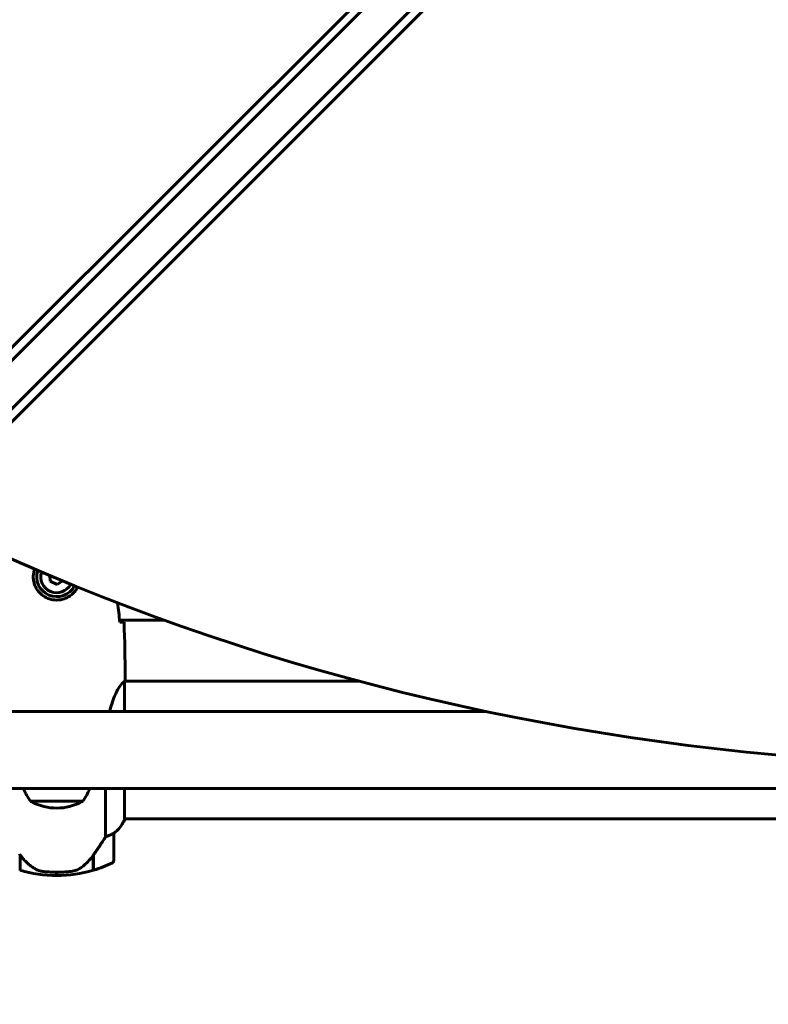
# Model space of a CAD drawing. Units: millimetres. Extents: x 6139 to 17580, y 1473 to 17548.
# Drawn here: x 11349 to 11678, y 7596 to 8028 of the extents above; entities that cross this region are included whole.
import ezdxf

# ---------------------------------------------------------------- set-up
doc = ezdxf.new("R2010")
doc.units = ezdxf.units.MM
doc.header["$LTSCALE"] = 100
doc.layers.add('Widoczne (ISO)', color=7, linetype='Continuous', lineweight=60)
doc.layers.add('Wymiar (ISO)', color=7, linetype='Continuous', lineweight=18, true_color=0x00803f)
doc.styles.add('Tekst etykiety (ISO)', font='tahoma.ttf')
doc.dimstyles.new('Domyślne (ISO)', dxfattribs={"dimscale": 100, "dimtxt": 3.5, "dimasz": 2.5, "dimexe": 3.175, "dimexo": 0, "dimgap": 0.762, "dimtad": 1, "dimtoh": 1, "dimdec": 0, "dimrnd": 1e-08, "dimzin": 0, "dimtxsty": 'Tekst etykiety (ISO)', "dimcen": 0.09, "dimdle": 10, "dimclrd": 256, "dimclre": 256, "dimclrt": 256, "dimadec": 0, "dimazin": 0, "dimtfac": 0.714286, "dimtdec": 0, "dimtmove": 0, "dimatfit": 3, "dimfxl": 1, "dimtolj": 1, "dimtzin": 0, "dimlwd": -1, "dimlwe": -1, "dimarcsym": 0})

# ---------------------------------------------------------------- blocks, each defined once
blk = doc.blocks.new('*D7')
at = {"layer": 'Defpoints', "color": 0, "transparency": 16777216}
for p in [(11211.53, 11780.62), (11399.17, 2926.64), (17262.01, 2926.64)]:
    blk.add_point(p, dxfattribs=at)
at = {"layer": 'Wymiar (ISO)', "transparency": 16777216}
for p, q in [((11211.53, 11780.62), (17579.51, 11780.62)), ((17262.01, 11530.62), (17262.01, 3176.64)), ((11399.17, 2926.64), (17579.51, 2926.64))]:
    blk.add_line(p, q, dxfattribs=at)
for points in [[(17220.35, 11530.62), (17303.68, 11530.62), (17262.01, 11780.62)], [(17220.35, 3176.64), (17303.68, 3176.64), (17262.01, 2926.64)]]:
    blk.add_solid(points, dxfattribs=at)
at = {"layer": 'Wymiar (ISO)', "transparency": 16777216, "insert": (16819.83, 7353.63), "char_height": 350, "attachment_point": 2, "rotation": 90, "style": 'Tekst etykiety (ISO)'}
blk.add_mtext('\\A1;8854', dxfattribs=at)
blk = doc.blocks.new('*D8')
at = {"layer": 'Defpoints', "color": 0, "transparency": 16777216}
for p in [(16369.69, 12303.11), (16369.69, 8472.77), (7275.17, 6229.41)]:
    blk.add_point(p, dxfattribs=at)
at = {"layer": 'Wymiar (ISO)', "transparency": 16777216}
for p, q in [((7275.17, 6229.41), (7275.17, 12620.61)), ((16369.69, 8472.77), (16369.69, 12620.61)), ((7525.17, 12303.11), (16119.69, 12303.11))]:
    blk.add_line(p, q, dxfattribs=at)
for points in [[(7525.17, 12344.78), (7525.17, 12261.44), (7275.17, 12303.11)], [(16119.69, 12344.78), (16119.69, 12261.44), (16369.69, 12303.11)]]:
    blk.add_solid(points, dxfattribs=at)
at = {"layer": 'Wymiar (ISO)', "transparency": 16777216, "insert": (11822.43, 12743.65), "char_height": 350, "attachment_point": 2, "style": 'Tekst etykiety (ISO)'}
blk.add_mtext('\\A1;9095', dxfattribs=at)
blk = doc.blocks.new('*D9')
at = {"layer": 'Defpoints', "color": 0, "transparency": 16777216}
for p in [(14683.96, 7942.77), (8668.7, 5207.77), (14683.96, 1790.63)]:
    blk.add_point(p, dxfattribs=at)
at = {"layer": 'Wymiar (ISO)', "transparency": 16777216}
for p, q in [((14683.96, 7942.77), (14683.96, 1473.13)), ((8668.7, 5207.77), (8668.7, 1473.13)), ((8918.7, 1790.63), (14433.96, 1790.63))]:
    blk.add_line(p, q, dxfattribs=at)
for points in [[(8918.7, 1832.3), (8918.7, 1748.96), (8668.7, 1790.63)], [(14433.96, 1832.3), (14433.96, 1748.96), (14683.96, 1790.63)]]:
    blk.add_solid(points, dxfattribs=at)
at = {"layer": 'Wymiar (ISO)', "transparency": 16777216, "insert": (11676.33, 2231.17), "char_height": 350, "attachment_point": 2, "style": 'Tekst etykiety (ISO)'}
blk.add_mtext('\\A1;6015', dxfattribs=at)

msp = doc.modelspace()

# ---------------------------------------------------------------- linework, layer by layer
at = {"layer": 'Widoczne (ISO)'}
for p, q in [((11680.24, 8213.08), (11229.35, 7762.18)), ((11288.51, 7827), (11672.11, 8210.6)), ((11239.95, 7751.58), (11690.85, 8202.47)), ((11688.37, 8194.34), (11304.77, 7810.73)), ((11362.5, 7784.27), (11362.69, 7781.82)), ((11362.69, 7781.82), (11365.81, 7780.32)), ((11365.81, 7780.32), (11368.14, 7781.91)), ((11393.14, 7764.77), (11412.42, 7764.77)), ((11395.27, 7724.62), (11395.27, 7737.63)), ((11395.4, 7737.92), (11498.19, 7737.92)), ((11395.55, 7740.22), (11395.55, 7738.47)), ((11553.99, 7724.62), (11292.17, 7724.62)), ((12078.92, 7690.92), (11292.17, 7690.92)), ((11387.03, 7690.92), (11387.03, 7669.72)), ((11395.27, 7677.07), (11395.27, 7690.92)), ((11354.05, 7685.27), (11377.05, 7685.27)), ((11395.27, 7677.62), (11975.64, 7677.62)), ((11395.45, 7677.36), (11395.45, 7677.62)), ((11390.55, 7659.12), (11390.55, 7671.12)), ((11349.55, 7654.95), (11349.55, 7661.73)), ((11381.55, 7661.54), (11381.55, 7654.95)), ((11381.75, 7661.82), (11381.75, 7655.01)), ((11365.55, 7654.12), (11365.55, 7652.62)), ((11365.55, 7652.62), (11365.55, 7654.12))]:
    msp.add_line(p, q, dxfattribs=at)
for centre, radius, start, end in [((11365.55, 7783.77), 8.75, 161.8065, 332.865), ((11365.55, 7783.77), 7, 163.0386, 331.6331), ((11371.55, 7698.07), 21.69, 199.2557, 216.1797), ((11359.54, 7698.07), 21.69, 323.8203, 340.7443), ((11355.05, 7685.87), 1, 216.4997, 242.2377), ((11365.55, 7705.81), 23.54, 242.2377, 297.7623), ((11376.05, 7685.87), 1, 297.7623, 323.5003), ((11380.83, 7683.86), 16, 307.3693, 336.0245), ((11380.83, 7683.86), 16, 307.3693, 334.0172), ((11394.77, 7677.07), 0.5, 334.0172, 0), ((11395.05, 7677.07), 0.5, 35.3151, 63.6624), ((11389.55, 7671.12), 1, 0, 1.4176), ((11389.55, 7659.12), 1, 295.8148, 0), ((11365.55, 7708.74), 56.11, 253.433, 270), ((11365.55, 7708.74), 56.11, 270, 286.567), ((11365.55, 7708.74), 56.11, 286.7801, 295.8148)]:
    msp.add_arc(centre, radius, start, end, dxfattribs=at)
for centre, major_axis, ratio, start_param, end_param in [((11959.21, 8906.13), (-911.21, -911.21), 0.866025, 0.283162, 0.986727), ((11350, 7663.34), (-8.81, 12.43), 0.085302, 1.617054, 1.638925)]:
    msp.add_ellipse(centre, major_axis=major_axis, ratio=ratio, start_param=start_param, end_param=end_param, dxfattribs=at)
for points, knots in [([(11374.73, 7779.22), (11374.61, 7778.99), (11374.49, 7778.77), (11374.07, 7778.05), (11373.73, 7777.58), (11372.62, 7776.27), (11371.73, 7775.5), (11369.92, 7774.47), (11369.12, 7774.12), (11367.1, 7773.57), (11365.85, 7773.45), (11363.61, 7773.65), (11362.62, 7773.9), (11360.71, 7774.67), (11359.83, 7775.21), (11358.26, 7776.49), (11357.59, 7777.24), (11356.72, 7778.53), (11356.44, 7779.03), (11355.97, 7780.08), (11355.78, 7780.62), (11355.46, 7781.82), (11355.35, 7782.5), (11355.25, 7784.33), (11355.37, 7785.51), (11355.76, 7786.82), (11355.8, 7786.96), (11355.85, 7787.1)], [-6.399273, -6.399273, -6.399273, -6.399273, -6.307421, -6.307421, -6.099272, -6.099272, -5.691755, -5.691755, -5.410793, -5.410793, -5.04443, -5.04443, -4.733913, -4.733913, -4.389128, -4.389128, -4.031248, -4.031248, -3.824879, -3.824879, -3.618512, -3.618512, -3.383004, -3.383004, -3.001582, -3.001582, -2.957009, -2.957009, -2.957009, -2.957009]), ([(11393.5, 7763.86), (11393.73, 7763.85), (11393.95, 7763.84), (11394.54, 7763.81), (11394.85, 7763.79), (11395.08, 7763.77)], [9.0036319, 9.0036319, 9.0036319, 9.0036319, 9.2941564, 9.2941564, 9.8897117, 9.8897117, 9.8897117, 9.8897117]), ([(11388.76, 7724.62), (11389.05, 7725.78), (11389.36, 7726.88), (11390.51, 7730.5), (11391.43, 7732.57), (11393.08, 7735.53), (11393.79, 7736.45), (11394.72, 7737.39), (11395.01, 7737.6), (11395.22, 7737.73)], [1.771666, 1.771666, 1.771666, 1.771666, 2.198537, 2.198537, 3.266815, 3.266815, 4.24236, 4.24236, 4.896886, 4.896886, 4.896886, 4.896886]), ([(11395.27, 7737.65), (11395.27, 7737.66), (11395.27, 7737.66), (11395.27, 7737.66), (11395.27, 7737.67), (11395.27, 7737.68), (11395.26, 7737.69), (11395.26, 7737.71), (11395.25, 7737.72), (11395.24, 7737.74), (11395.23, 7737.73), (11395.22, 7737.73), (11395.22, 7737.73), (11395.22, 7737.73)], [-0.6769435, -0.6769435, -0.6769435, -0.6769435, -0.6754271, -0.6754271, -0.6691157, -0.6691157, -0.6591481, -0.6591481, -0.6186601, -0.6186601, -0.5430404, -0.5430404, -0.5428072, -0.5428072, -0.5428072, -0.5428072]), ([(11395.27, 7737.55), (11395.29, 7737.63), (11395.32, 7737.7), (11395.37, 7737.84), (11395.39, 7737.92), (11395.44, 7738.05), (11395.46, 7738.11), (11395.49, 7738.2), (11395.5, 7738.24), (11395.52, 7738.3), (11395.52, 7738.31), (11395.54, 7738.36), (11395.55, 7738.37), (11395.55, 7738.47)], [9.0270792, 9.0270792, 9.0270792, 9.0270792, 9.1268237, 9.1268237, 9.259591, 9.259591, 9.3923584, 9.3923584, 9.5251257, 9.5251257, 9.5915094, 9.5915094, 9.6578931, 9.6578931, 9.6578931, 9.6578931]), ([(11395.47, 7737.92), (11395.52, 7738.17), (11395.55, 7738.35), (11395.55, 7738.47), (11395.55, 7738.47), (11395.55, 7738.47)], [2.936644, 2.936644, 2.936644, 2.936644, 3.1347187, 3.1347187, 3.136385, 3.136385, 3.136385, 3.136385]), ([(11381.55, 7661.54), (11382.47, 7662.84), (11383.4, 7664.18), (11384.75, 7666.2), (11385.22, 7666.91), (11386.16, 7668.35), (11386.62, 7669.07), (11387.03, 7669.72)], [0, 0, 0, 0, 0.481827, 0.481827, 0.74882, 0.74882, 1.050013, 1.050013, 1.050013, 1.050013]), ([(11387.03, 7669.72), (11387.54, 7669.87), (11388.01, 7670.04), (11389.04, 7670.46), (11389.56, 7670.71), (11389.98, 7670.92)], [0.0001663, 0.0001663, 0.0001663, 0.0001663, 0.190884, 0.190884, 0.4484016, 0.4484016, 0.4484016, 0.4484016]), ([(11389.98, 7670.92), (11390.09, 7670.98), (11390.23, 7671.05), (11390.47, 7671.16), (11390.52, 7671.16), (11390.54, 7671.16), (11390.54, 7671.15), (11390.55, 7671.15), (11390.55, 7671.15), (11390.55, 7671.15)], [0, 0, 0, 0, 0.0649331, 0.0649331, 0.1383366, 0.1383366, 0.1704192, 0.1704192, 0.1962839, 0.1962839, 0.1962839, 0.1962839]), ([(11349.54, 7661.74), (11349.89, 7661.26), (11350.25, 7660.79), (11351.01, 7659.88), (11351.41, 7659.44), (11352.22, 7658.6), (11352.64, 7658.2), (11353.51, 7657.44), (11353.95, 7657.08), (11354.86, 7656.4), (11355.33, 7656.08), (11355.8, 7655.78)], [0, 0, 0, 0, 0.1751235, 0.1751235, 0.3502469, 0.3502469, 0.5253704, 0.5253704, 0.7004938, 0.7004938, 0.8756173, 0.8756173, 0.8756173, 0.8756173]), ([(11375.98, 7655.98), (11376.49, 7656.34), (11377, 7656.73), (11379.06, 7658.45), (11380.41, 7659.95), (11381.55, 7661.54)], [0.5724832, 0.5724832, 0.5724832, 0.5724832, 0.6422282, 0.6422282, 0.8608733, 0.8608733, 0.8608733, 0.8608733]), ([(11355.8, 7655.78), (11356.03, 7655.63), (11356.28, 7655.49), (11356.79, 7655.24), (11357.05, 7655.12), (11357.59, 7654.92), (11357.86, 7654.83), (11358.42, 7654.67), (11358.7, 7654.6), (11359.28, 7654.5), (11359.57, 7654.46), (11359.86, 7654.43)], [0, 0, 0, 0, 0.0831461, 0.0831461, 0.1662923, 0.1662923, 0.2494384, 0.2494384, 0.3325845, 0.3325845, 0.4157306, 0.4157306, 0.4157306, 0.4157306]), ([(11359.86, 7654.43), (11360.03, 7654.41), (11360.22, 7654.39), (11360.74, 7654.34), (11361.1, 7654.31), (11361.91, 7654.24), (11362.34, 7654.22), (11363.29, 7654.17), (11363.79, 7654.15), (11364.72, 7654.13), (11365.14, 7654.12), (11365.55, 7654.12), (11365.82, 7654.12), (11366.09, 7654.12), (11366.78, 7654.14), (11367.19, 7654.15), (11367.79, 7654.17), (11368, 7654.18), (11368.6, 7654.21), (11368.95, 7654.23), (11369.55, 7654.27), (11369.8, 7654.29), (11370.39, 7654.34), (11370.69, 7654.37), (11371.24, 7654.42), (11371.47, 7654.45), (11371.77, 7654.49), (11371.87, 7654.5), (11371.95, 7654.51)], [6.914575, 6.914575, 6.914575, 6.914575, 7.025602, 7.025602, 7.185634, 7.185634, 7.334276, 7.334276, 7.470354, 7.470354, 7.570079, 7.570079, 7.570079, 7.635772, 7.635772, 7.74088, 7.74088, 7.801274, 7.801274, 7.91791, 7.91791, 8.016058, 8.016058, 8.170389, 8.170389, 8.327265, 8.327265, 8.406835, 8.406835, 8.406835, 8.406835]), ([(11375.98, 7655.98), (11375.43, 7655.6), (11374.82, 7655.28), (11373.46, 7654.77), (11372.73, 7654.6), (11371.95, 7654.51)], [0, 0, 0, 0, 0.2223532, 0.2223532, 0.4551306, 0.4551306, 0.4551306, 0.4551306])]:
    msp.add_open_spline(points, degree=3, knots=knots, dxfattribs=at)
for points in [[(11393.24, 7763.87), (11392.95, 7766.68), (11392.61, 7769.49), (11392.23, 7772.3)], [(11393.21, 7763.87), (11393.31, 7763.86), (11393.41, 7763.86), (11393.5, 7763.86)], [(11395.55, 7740.22), (11395.55, 7747.71), (11395.47, 7755.68), (11395.08, 7763.77)], [(11395.08, 7763.77), (11395.47, 7755.68), (11395.55, 7747.71), (11395.55, 7740.22)], [(11395.27, 7737.65), (11395.27, 7737.65), (11395.27, 7737.64), (11395.27, 7737.63)], [(11349.55, 7661.54), (11349.48, 7661.64), (11349.41, 7661.73), (11349.35, 7661.82)]]:
    msp.add_open_spline(points, degree=3, dxfattribs=at)

# ---------------------------------------------------------------- dimensions: what is measured, and where the dimension line sits
at = {"layer": 'Wymiar (ISO)'}
dim = msp.add_linear_dim(base=(16369.69, 12303.11), p1=(7275.17, 6229.41), p2=(16369.69, 8472.77), dimstyle='Domyślne (ISO)', override={"dimtoh": 0, "dimdec": 0, "dimtp": 0, "dimtm": 0, "dimtdec": 0, "dimtofl": 0, "dimatfit": 1}, dxfattribs=at)
dim.commit()
dim.dimension.update_dxf_attribs({"geometry": '*D8', "text_midpoint": (11822.43, 12303.11), "dimtype": 160})
for base, p1, p2, angle, picture, middle in [((17262.01, 2926.64), (11211.53, 11780.62), (11399.17, 2926.64), 90, '*D7', (17262.01, 7353.63)), ((14683.96, 1790.63), (8668.7, 5207.77), (14683.96, 7942.77), 180, '*D9', (11676.33, 1790.63))]:
    dim = msp.add_linear_dim(base=base, p1=p1, p2=p2, angle=angle, dimstyle='Domyślne (ISO)', override={"dimtoh": 0, "dimdec": 0, "dimtp": 0, "dimtm": 0, "dimtdec": 0, "dimtofl": 0, "dimatfit": 1}, dxfattribs=at)
    dim.commit()
    dim.dimension.update_dxf_attribs({"geometry": picture, "text_midpoint": middle, "dimtype": 160})

doc.saveas('drawing.dxf')
